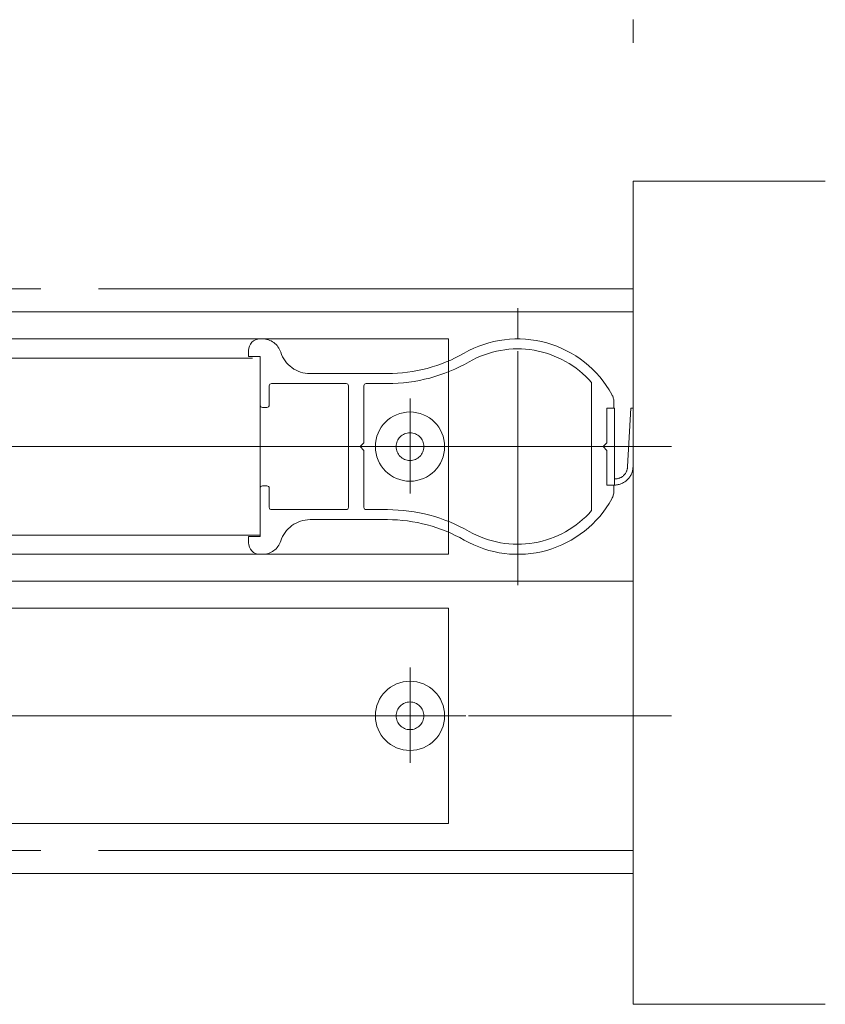
# Model space of a CAD drawing. Units: millimetres. Extents: x -3206 to 5888, y -2284 to 2284.
# Drawn here: x -547 to -442, y 998 to 1126 of the extents above; entities that cross this region are included whole.
import ezdxf

# ---------------------------------------------------------------- set-up
doc = ezdxf.new("R2010")
doc.units = ezdxf.units.MM
doc.header["$LTSCALE"] = 15
doc.linetypes.add('ラインタイプ-3', pattern=[2.91, 1.76, -0.4, 0.35, -0.4])
doc.linetypes.add('ラインタイプ-6', pattern=[10.5, 8, -0.5, 0.5, -0.5, 0.5, -0.5])
doc.layers.add('3一般', color=7, linetype='Continuous', lineweight=15)

# ---------------------------------------------------------------- blocks, each defined once
blk = doc.blocks.new('グループ-12')
at = {"layer": '3一般', "color": 7, "linetype": 'ラインタイプ-6', "lineweight": 15}
for p, q in [((-729.39, 1084.52), (-491.12, 1084.52)), ((-491.12, 1084.52), (-491.12, 1056.52)), ((-496.12, 1076.78), (-496.12, 1064.4)), ((-496.12, 1076.78), (-496.12, 1064.4)), ((-488.88, 1070.52), (-827.95, 1070.52)), ((-491.12, 1056.52), (-792.39, 1056.52)), ((-729.39, 1049.52), (-491.12, 1049.52)), ((-491.12, 1049.52), (-491.12, 1021.52)), ((-496.12, 1041.78), (-496.12, 1029.4)), ((-496.12, 1041.78), (-496.12, 1029.4)), ((-488.88, 1035.52), (-827.95, 1035.52)), ((-491.12, 1021.52), (-792.39, 1021.52))]:
    blk.add_line(p, q, dxfattribs=at)
for centre, radius in [((-496.12, 1070.52), 4.5), ((-496.12, 1070.52), 1.8), ((-496.12, 1035.52), 4.5), ((-496.12, 1035.52), 1.8)]:
    blk.add_circle(centre, radius, dxfattribs=at)
blk = doc.blocks.new('グループ-14')
at = {"layer": '3一般', "color": 7, "linetype": 'ラインタイプ-6', "lineweight": 15}
for p, q in [((-467.12, 1088.02), (-2111.62, 1088.02)), ((-467.12, 1053.02), (-467.12, 1088.02)), ((-467.12, 1053.02), (-2111.62, 1053.02)), ((-2111.62, 1053.02), (-467.12, 1053.02)), ((-467.12, 1018.02), (-467.12, 1053.02)), ((-2111.62, 1018.02), (-467.12, 1018.02))]:
    blk.add_line(p, q, dxfattribs=at)
at = {"layer": '3一般', "color": 7, "linetype": 'ラインタイプ-3', "lineweight": 15}
for p, q in [((-462.12, 1070.52), (-2116.62, 1070.52)), ((-462.12, 1035.52), (-2116.62, 1035.52))]:
    blk.add_line(p, q, dxfattribs=at)
blk = doc.blocks.new('グループ-15')
at = {"layer": '3一般', "color": 7, "linetype": 'Continuous', "lineweight": 15}
for p, q in [((-467.12, 1101.02), (-467.12, 1105.02)), ((-467.12, 1105.02), (-442.12, 1105.02)), ((-467.12, 1006.02), (-467.12, 1101.02)), ((-467.12, 998.02), (-467.12, 1006.02)), ((-442.12, 998.02), (-467.12, 998.02))]:
    blk.add_line(p, q, dxfattribs=at)
blk = doc.blocks.new('グループ-17')
at = {"layer": '3一般', "color": 7, "linetype": 'ラインタイプ-3', "lineweight": 15}
for p, q in [((-482.12, 1084.52), (-482.12, 1088.52)), ((-482.12, 1056.52), (-482.12, 1084.52)), ((-505.19, 1070.52), (-519.12, 1070.52)), ((-502.62, 1070.52), (-505.19, 1070.52)), ((-473.68, 1070.52), (-502.62, 1070.52)), ((-471.02, 1070.52), (-473.68, 1070.52)), ((-465.72, 1070.52), (-471.02, 1070.52)), ((-482.12, 1052.52), (-482.12, 1056.52))]:
    blk.add_line(p, q, dxfattribs=at)
at = {"layer": '3一般', "color": 7, "linetype": 'Continuous', "lineweight": 15}
for p, q in [((-515.31, 1084.52), (-515.62, 1084.52)), ((-517.12, 1083.02), (-517.12, 1082.22)), ((-515.62, 1082.22), (-517.12, 1082.22)), ((-515.62, 1075.92), (-515.62, 1082.22)), ((-499.03, 1080.02), (-509.12, 1080.02)), ((-514.42, 1078.42), (-514.42, 1075.92)), ((-504.42, 1078.72), (-514.12, 1078.72)), ((-504.12, 1078.42), (-504.12, 1062.62)), ((-502.12, 1071.02), (-502.12, 1078.42)), ((-501.82, 1078.72), (-499.03, 1078.72)), ((-472.52, 1078.52), (-472.52, 1078.83)), ((-472.52, 1062.51), (-472.52, 1078.52)), ((-514.72, 1075.62), (-515.32, 1075.62)), ((-470.52, 1071.02), (-470.52, 1075.52)), ((-470.52, 1075.52), (-469.62, 1075.52)), ((-469.62, 1075.52), (-469.62, 1076.33)), ((-502.62, 1070.52), (-502.12, 1071.02)), ((-502.12, 1070.02), (-502.62, 1070.52)), ((-471.02, 1070.52), (-470.52, 1071.02)), ((-470.52, 1070.02), (-471.02, 1070.52)), ((-502.12, 1063.02), (-502.12, 1070.02)), ((-470.52, 1065.52), (-470.52, 1070.02)), ((-515.62, 1058.82), (-515.62, 1065.12)), ((-514.72, 1065.42), (-515.32, 1065.42)), ((-514.42, 1065.12), (-514.42, 1062.62)), ((-469.62, 1065.52), (-470.52, 1065.52)), ((-469.62, 1065.52), (-469.62, 1064.71)), ((-502.12, 1062.62), (-502.12, 1063.02)), ((-472.52, 1062.51), (-472.52, 1062.2)), ((-514.12, 1062.32), (-504.42, 1062.32)), ((-499.03, 1062.32), (-501.82, 1062.32)), ((-509.12, 1061.02), (-499.03, 1061.02)), ((-517.12, 1058.82), (-515.62, 1058.82)), ((-517.12, 1058.82), (-517.12, 1058.02)), ((-515.62, 1056.52), (-515.31, 1056.52))]:
    blk.add_line(p, q, dxfattribs=at)
at = {"layer": '3一般', "color": 7, "linetype": 'ラインタイプ-6', "lineweight": 15}
for p, q in [((-469.62, 1075.52), (-469.52, 1075.52)), ((-469.52, 1075.52), (-469.52, 1066.32)), ((-467.83, 1067.92), (-467.42, 1075.52)), ((-467.42, 1075.52), (-467.12, 1075.52)), ((-467.12, 1075.52), (-467.12, 1068.02)), ((-469.52, 1066.32), (-469.43, 1066.32)), ((-469.52, 1066.32), (-469.52, 1065.52)), ((-469.52, 1065.52), (-469.62, 1065.52))]:
    blk.add_line(p, q, dxfattribs=at)
at = {"layer": '3一般', "color": 7, "linetype": 'Continuous', "lineweight": 15, "flags": 128}
for points in [[(-515.62, 1084.52, 0.198912), (-516.68, 1084.08, 0.198912), (-517.12, 1083.02)], [(-512.93, 1082.79, 0.158563), (-513.84, 1084.04, 0.158563), (-515.31, 1084.52)], [(-469.87, 1077.29, 0.20086), (-478.35, 1084, 0.20086), (-489.08, 1082.66)], [(-472.52, 1078.83, 0.173894), (-479.99, 1083.04, 0.173894), (-488.44, 1081.54)], [(-512.93, 1082.79, 0.158563), (-511.47, 1080.78, 0.158563), (-509.12, 1080.02)], [(-499.03, 1080.02, 0.065135), (-493.88, 1080.69, 0.065135), (-489.08, 1082.66)], [(-499.03, 1078.72, 0.065135), (-493.55, 1079.43, 0.065135), (-488.44, 1081.54)], [(-514.12, 1078.72, 0.198912), (-514.33, 1078.63, 0.198912), (-514.42, 1078.42)], [(-504.12, 1078.42, 0.198912), (-504.21, 1078.63, 0.198912), (-504.42, 1078.72)], [(-501.82, 1078.72, 0.198912), (-502.03, 1078.63, 0.198912), (-502.12, 1078.42)], [(-469.62, 1076.33, 0.063254), (-469.69, 1076.83, 0.063254), (-469.87, 1077.29)], [(-515.62, 1075.92, 0.198912), (-515.53, 1075.7, 0.198912), (-515.32, 1075.62)], [(-514.72, 1075.62, 0.198912), (-514.51, 1075.7, 0.198912), (-514.42, 1075.92)], [(-515.32, 1065.42, 0.198912), (-515.53, 1065.33, 0.198912), (-515.62, 1065.12)], [(-514.42, 1065.12, 0.198912), (-514.51, 1065.33, 0.198912), (-514.72, 1065.42)], [(-489.08, 1058.37, 0.20086), (-478.35, 1057.03, 0.20086), (-469.87, 1063.74)], [(-469.87, 1063.74, 0.063254), (-469.69, 1064.21, 0.063254), (-469.62, 1064.71)], [(-514.42, 1062.62, 0.198912), (-514.33, 1062.4, 0.198912), (-514.12, 1062.32)], [(-504.42, 1062.32, 0.198912), (-504.21, 1062.4, 0.198912), (-504.12, 1062.62)], [(-502.12, 1062.62, 0.198912), (-502.03, 1062.4, 0.198912), (-501.82, 1062.32)], [(-488.44, 1059.5, 0.065135), (-493.55, 1061.6, 0.065135), (-499.03, 1062.32)], [(-488.44, 1059.5, 0.173894), (-479.99, 1058, 0.173894), (-472.52, 1062.2)], [(-509.12, 1061.02, 0.158563), (-511.47, 1060.25, 0.158563), (-512.93, 1058.25)], [(-489.08, 1058.37, 0.065135), (-493.88, 1060.34, 0.065135), (-499.03, 1061.02)], [(-517.12, 1058.02, 0.198912), (-516.68, 1056.96, 0.198912), (-515.62, 1056.52)], [(-515.31, 1056.52, 0.158563), (-513.84, 1056.99, 0.158563), (-512.93, 1058.25)]]:
    blk.add_lwpolyline(points, format="xyb", dxfattribs=at)
at = {"layer": '3一般', "color": 7, "linetype": 'ラインタイプ-6', "lineweight": 15, "flags": 128}
for points in [[(-469.52, 1065.52, 0.198912), (-467.8, 1066.27, 0.198912), (-467.12, 1068.02)], [(-469.43, 1066.32, 0.191866), (-468.31, 1066.8, 0.191866), (-467.83, 1067.92)]]:
    blk.add_lwpolyline(points, format="xyb", dxfattribs=at)
blk = doc.blocks.new('グループ-18')
at = {"layer": '3一般', "color": 7, "linetype": 'ラインタイプ-6', "lineweight": 15}
for p, q in [((-1266.62, 1082.02), (-515.62, 1082.02)), ((-515.62, 1059.02), (-515.62, 1082.02)), ((-515.62, 1059.02), (-1266.62, 1059.02))]:
    blk.add_line(p, q, dxfattribs=at)
blk = doc.blocks.new('グループ-19')
at = {"layer": '3一般', "color": 7, "linetype": 'ラインタイプ-6', "lineweight": 15}
for p, q in [((-467.12, 1126.02), (-467.12, 1123.02)), ((-2111.62, 1091.02), (-467.12, 1091.02)), ((-467.12, 1091.02), (-467.12, 1088.02)), ((-467.12, 1088.02), (-2111.62, 1088.02)), ((-2111.62, 1018.02), (-467.12, 1018.02)), ((-467.12, 1018.02), (-467.12, 1015.02)), ((-467.12, 1015.02), (-2111.62, 1015.02))]:
    blk.add_line(p, q, dxfattribs=at)
at = {"layer": '3一般'}
for name in ['グループ-17', 'グループ-18']:
    blk.add_blockref(name, (0, 0), dxfattribs=at)
blk = doc.blocks.new('グループ-20')
at = {"layer": '3一般', "color": 7}
for name in ['グループ-19', 'グループ-14', 'グループ-15', 'グループ-12']:
    blk.add_blockref(name, (0, 0), dxfattribs=at)

msp = doc.modelspace()

# ---------------------------------------------------------------- block references
at = {"layer": '3一般', "color": 7}
msp.add_blockref('グループ-20', (0, 0), dxfattribs=at)

doc.saveas('drawing.dxf')
